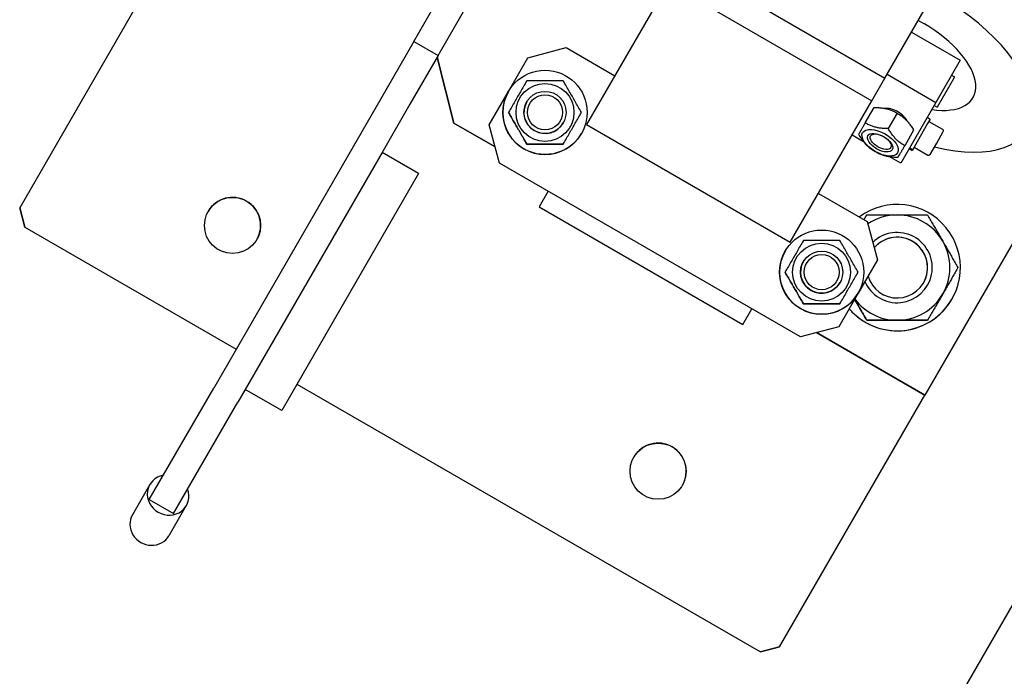
# Model space of a CAD drawing. Extents: x -16802 to 40956, y 1161 to 28071.
# Drawn here: x 9438 to 9719, y 4777 to 4964 of the extents above; entities that cross this region are included whole.
import ezdxf

# ---------------------------------------------------------------- set-up
doc = ezdxf.new("R2010")
doc.units = 0
doc.header["$LTSCALE"] = 0.4
doc.layers.add('SPIGOLI_VISIBILI', color=177, linetype='CONTINUOUS')

msp = doc.modelspace()

# ---------------------------------------------------------------- linework, layer by layer
at = {"layer": 'SPIGOLI_VISIBILI', "color": 7, "linetype": 'Continuous'}
for p, q in [((9692.12, 4746.82), (9982.12, 5249.11)), ((9888.77, 5190.42), (9696.27, 4857)), ((9528.51, 5066.44), (9438.38, 4910.32)), ((9563.27, 4963.64), (9574.09, 4982.39)), ((9684.89, 4947.29), (9704.89, 4981.93)), ((9626.86, 4980.79), (9684.89, 4947.29)), ((9623.13, 4974.33), (9599.89, 4934.08)), ((9623.13, 4974.33), (9681.16, 4940.83)), ((9550.64, 4957.76), (9556.34, 4967.64)), ((9557.56, 4953.76), (9563.27, 4963.64)), ((9694.38, 4963.73), (9696.11, 4962.73)), ((9692.45, 4960.39), (9706.31, 4952.39)), ((9550.64, 4957.76), (9542.64, 4943.9)), ((9550.64, 4957.76), (9550.64, 4957.76)), ((9550.64, 4957.76), (9557.56, 4953.76)), ((9550.64, 4957.76), (9557.56, 4953.76)), ((9583.14, 4953.06), (9594.07, 4955.98)), ((9594.07, 4955.98), (9607.92, 4947.98)), ((9557.56, 4953.76), (9549.56, 4939.9)), ((9562.03, 4934.5), (9557.27, 4953.25)), ((9557.27, 4953.25), (9562.03, 4934.5)), ((9557.56, 4953.76), (9557.56, 4953.76)), ((9577.64, 4943.53), (9583.14, 4953.06)), ((9706.31, 4952.39), (9699.38, 4940.39)), ((9685.52, 4948.39), (9699.38, 4940.39)), ((9681.16, 4940.83), (9684.89, 4947.29)), ((9704, 4946.39), (9699.73, 4939)), ((9703.87, 4948.16), (9704.73, 4947.66)), ((9704.73, 4947.66), (9704, 4946.39)), ((9542.64, 4943.9), (9493.64, 4859.03)), ((9572.14, 4934), (9577.64, 4943.53)), ((9549.56, 4939.9), (9541.62, 4926.15)), ((9657.92, 4900.58), (9681.16, 4940.83)), ((9699.38, 4940.39), (9689.38, 4923.07)), ((9679.25, 4934.54), (9681.8, 4938.94)), ((9688.37, 4937.32), (9685.82, 4932.91)), ((9698.87, 4939.5), (9699.73, 4939)), ((9573.83, 4927.69), (9562.03, 4934.5)), ((9562.03, 4934.5), (9573.83, 4927.69)), ((9562.03, 4934.5), (9562.03, 4934.5)), ((9697.05, 4934.36), (9692.79, 4926.97)), ((9696.92, 4936.13), (9697.79, 4935.63)), ((9697.79, 4935.63), (9697.05, 4934.36)), ((9697.41, 4934.98), (9701.31, 4932.73)), ((9575.07, 4923.07), (9572.14, 4934)), ((9575.07, 4923.07), (9572.14, 4934)), ((9599.89, 4934.08), (9657.92, 4900.58)), ((9693.06, 4932.44), (9690.52, 4928.04)), ((9699.62, 4928.8), (9701.49, 4932.05)), ((9678.8, 4929.18), (9675.52, 4931.07)), ((9697.74, 4925.55), (9699.62, 4928.8)), ((9541.62, 4926.15), (9502.62, 4858.6)), ((9552.02, 4920.15), (9541.62, 4926.15)), ((9691.77, 4927.22), (9692.64, 4926.72)), ((9691.92, 4927.47), (9692.79, 4926.97)), ((9692.79, 4926.97), (9692.64, 4926.72)), ((9693.16, 4927.62), (9697.06, 4925.37)), ((9660.8, 4873.58), (9575.07, 4923.07)), ((9660.8, 4873.57), (9575.07, 4923.07)), ((9689.38, 4923.07), (9686.11, 4924.96)), ((9552.02, 4920.15), (9513.02, 4852.6)), ((9588.92, 4915.07), (9586.36, 4910.64)), ((9665.95, 4914.48), (9679.8, 4906.48)), ((9438.38, 4910.32), (9438.38, 4910.32)), ((9439.84, 4904.86), (9438.38, 4910.32)), ((9438.38, 4910.32), (9439.84, 4904.86)), ((9586.36, 4910.64), (9644.39, 4877.14)), ((9679.8, 4906.48), (9682.73, 4895.56)), ((9439.84, 4904.86), (9500.03, 4870.11)), ((9439.84, 4904.86), (9500.03, 4870.11)), ((9439.84, 4904.86), (9439.84, 4904.86)), ((9682.73, 4895.56), (9677.23, 4886.03)), ((9677.23, 4886.03), (9671.73, 4876.5)), ((9703.96, 4884.32), (9703.96, 4884.32)), ((9644.39, 4877.14), (9646.95, 4881.57)), ((9679.71, 4878.32), (9679.71, 4878.32)), ((9697.03, 4878.32), (9697.03, 4878.32)), ((9671.73, 4876.5), (9660.8, 4873.58)), ((9671.73, 4876.5), (9660.8, 4873.57)), ((9696.27, 4857), (9665.42, 4874.81)), ((9665.42, 4874.81), (9696.27, 4857)), ((9475.31, 4827.29), (9493.64, 4859.03)), ((9502.62, 4858.6), (9500.56, 4855.03)), ((9513.02, 4852.6), (9502.62, 4858.6)), ((9513.02, 4852.6), (9502.62, 4858.6)), ((9502.62, 4858.6), (9502.62, 4858.6)), ((9517.35, 4860.11), (9649.42, 4783.86)), ((9517.35, 4860.11), (9649.42, 4783.86)), ((9654.88, 4785.32), (9696.27, 4857)), ((9696.27, 4857), (9696.27, 4857)), ((9482.24, 4823.29), (9500.56, 4855.03)), ((9513.02, 4852.6), (9513.02, 4852.6)), ((9475.46, 4831.55), (9470.5, 4822.96)), ((9475.31, 4827.29), (9482.24, 4823.29)), ((9485.85, 4825.55), (9480.89, 4816.96)), ((9654.88, 4785.32), (9649.42, 4783.86)), ((9649.42, 4783.86), (9654.88, 4785.32)), ((9649.42, 4783.86), (9649.42, 4783.86)), ((9654.88, 4785.32), (9654.88, 4785.32))]:
    msp.add_line(p, q, dxfattribs=at)
for points in [[(9582.83, 4946.53), (9582.59, 4946.11), (9582.35, 4945.7), (9582.12, 4945.3), (9581.89, 4944.91), (9581.68, 4944.53), (9581.46, 4944.16), (9581.25, 4943.79), (9581.04, 4943.43), (9580.84, 4943.08), (9580.64, 4942.73), (9580.43, 4942.38), (9580.23, 4942.03), (9580.03, 4941.68), (9579.83, 4941.33), (9579.63, 4940.98), (9579.42, 4940.63), (9579.22, 4940.27), (9579.01, 4939.9), (9578.79, 4939.53), (9578.57, 4939.15), (9578.35, 4938.77), (9578.12, 4938.37), (9577.88, 4937.96), (9577.64, 4937.53)], [(9593.23, 4946.53), (9592.74, 4946.53), (9592.26, 4946.53), (9591.8, 4946.53), (9591.35, 4946.53), (9590.91, 4946.53), (9590.49, 4946.53), (9590.07, 4946.53), (9589.65, 4946.53), (9589.24, 4946.53), (9588.84, 4946.53), (9588.43, 4946.53), (9588.03, 4946.53), (9587.63, 4946.53), (9587.22, 4946.53), (9586.82, 4946.53), (9586.41, 4946.53), (9585.99, 4946.53), (9585.57, 4946.53), (9585.15, 4946.53), (9584.71, 4946.53), (9584.26, 4946.53), (9583.8, 4946.53), (9583.32, 4946.53), (9582.83, 4946.53)], [(9598.43, 4937.53), (9598.18, 4937.96), (9597.94, 4938.37), (9597.71, 4938.77), (9597.49, 4939.15), (9597.27, 4939.53), (9597.05, 4939.9), (9596.84, 4940.27), (9596.64, 4940.63), (9596.43, 4940.98), (9596.23, 4941.33), (9596.03, 4941.68), (9595.83, 4942.03), (9595.63, 4942.38), (9595.42, 4942.73), (9595.22, 4943.08), (9595.02, 4943.43), (9594.81, 4943.79), (9594.6, 4944.16), (9594.38, 4944.53), (9594.17, 4944.91), (9593.94, 4945.3), (9593.71, 4945.7), (9593.47, 4946.11), (9593.23, 4946.53)], [(9582.83, 4928.53), (9582.59, 4928.95), (9582.35, 4929.36), (9582.12, 4929.76), (9581.89, 4930.15), (9581.68, 4930.53), (9581.46, 4930.9), (9581.25, 4931.27), (9581.04, 4931.62), (9580.84, 4931.98), (9580.64, 4932.33), (9580.43, 4932.68), (9580.23, 4933.03), (9580.03, 4933.38), (9579.83, 4933.73), (9579.63, 4934.08), (9579.42, 4934.43), (9579.22, 4934.79), (9579.01, 4935.16), (9578.79, 4935.53), (9578.57, 4935.91), (9578.35, 4936.29), (9578.12, 4936.69), (9577.88, 4937.1), (9577.64, 4937.53)], [(9577.64, 4937.53), (9577.88, 4937.1), (9578.12, 4936.69), (9578.35, 4936.29), (9578.57, 4935.91), (9578.79, 4935.53), (9579.01, 4935.16), (9579.22, 4934.79), (9579.42, 4934.43), (9579.63, 4934.08), (9579.83, 4933.73), (9580.03, 4933.38), (9580.23, 4933.03), (9580.43, 4932.68), (9580.64, 4932.33), (9580.84, 4931.98), (9581.04, 4931.62), (9581.25, 4931.27), (9581.46, 4930.9), (9581.68, 4930.53), (9581.89, 4930.15), (9582.12, 4929.76), (9582.35, 4929.36), (9582.59, 4928.95), (9582.83, 4928.53)], [(9593.23, 4928.53), (9593.47, 4928.95), (9593.71, 4929.36), (9593.94, 4929.76), (9594.17, 4930.15), (9594.38, 4930.53), (9594.6, 4930.9), (9594.81, 4931.27), (9595.02, 4931.62), (9595.22, 4931.98), (9595.42, 4932.33), (9595.63, 4932.68), (9595.83, 4933.03), (9596.03, 4933.38), (9596.23, 4933.73), (9596.43, 4934.08), (9596.64, 4934.43), (9596.84, 4934.79), (9597.05, 4935.16), (9597.27, 4935.53), (9597.49, 4935.91), (9597.71, 4936.29), (9597.94, 4936.69), (9598.18, 4937.1), (9598.43, 4937.53)], [(9681.8, 4938.94), (9682.15, 4938.94), (9682.49, 4938.93), (9682.81, 4938.92), (9683.13, 4938.9), (9683.43, 4938.87), (9683.72, 4938.85), (9684.01, 4938.81), (9684.28, 4938.77), (9684.55, 4938.73), (9684.82, 4938.68), (9685.08, 4938.62), (9685.33, 4938.56), (9685.59, 4938.5), (9685.84, 4938.43), (9686.08, 4938.35), (9686.33, 4938.27), (9686.58, 4938.18), (9686.83, 4938.08), (9687.07, 4937.97), (9687.33, 4937.86), (9687.58, 4937.74), (9687.84, 4937.61), (9688.1, 4937.47), (9688.37, 4937.32)], [(9688.37, 4937.32), (9688.63, 4937.16), (9688.88, 4937), (9689.12, 4936.85), (9689.36, 4936.69), (9689.58, 4936.53), (9689.8, 4936.36), (9690, 4936.2), (9690.21, 4936.03), (9690.4, 4935.86), (9690.59, 4935.68), (9690.78, 4935.5), (9690.96, 4935.31), (9691.14, 4935.12), (9691.32, 4934.92), (9691.5, 4934.72), (9691.67, 4934.51), (9691.84, 4934.29), (9692.01, 4934.06), (9692.18, 4933.82), (9692.36, 4933.57), (9692.53, 4933.31), (9692.7, 4933.03), (9692.88, 4932.74), (9693.06, 4932.44)], [(9679.25, 4934.54), (9679.12, 4934.31), (9679, 4934.1), (9678.88, 4933.89), (9678.77, 4933.7), (9678.67, 4933.52), (9678.57, 4933.35), (9678.47, 4933.19), (9678.38, 4933.03), (9678.3, 4932.88), (9678.22, 4932.74), (9678.14, 4932.61), (9678.07, 4932.48), (9677.99, 4932.35), (9677.93, 4932.24), (9677.86, 4932.12), (9677.8, 4932.02), (9677.74, 4931.91), (9677.68, 4931.81), (9677.63, 4931.72), (9677.57, 4931.62), (9677.52, 4931.54), (9677.47, 4931.45), (9677.42, 4931.37), (9677.38, 4931.29)], [(9685.82, 4932.91), (9685.47, 4932.92), (9685.13, 4932.92), (9684.81, 4932.94), (9684.49, 4932.96), (9684.19, 4932.98), (9683.9, 4933.01), (9683.62, 4933.04), (9683.34, 4933.08), (9683.07, 4933.13), (9682.8, 4933.18), (9682.54, 4933.23), (9682.29, 4933.29), (9682.04, 4933.36), (9681.79, 4933.43), (9681.54, 4933.51), (9681.29, 4933.59), (9681.04, 4933.68), (9680.8, 4933.78), (9680.55, 4933.88), (9680.3, 4934), (9680.04, 4934.12), (9679.78, 4934.25), (9679.52, 4934.39), (9679.25, 4934.54)], [(9690.52, 4928.04), (9690.25, 4928.19), (9690, 4928.35), (9689.76, 4928.51), (9689.53, 4928.67), (9689.3, 4928.83), (9689.09, 4928.99), (9688.88, 4929.16), (9688.68, 4929.32), (9688.48, 4929.5), (9688.29, 4929.67), (9688.1, 4929.85), (9687.92, 4930.04), (9687.74, 4930.23), (9687.56, 4930.43), (9687.39, 4930.63), (9687.21, 4930.85), (9687.04, 4931.07), (9686.87, 4931.29), (9686.7, 4931.53), (9686.53, 4931.78), (9686.35, 4932.05), (9686.18, 4932.32), (9686, 4932.61), (9685.82, 4932.91)], [(9677.38, 4931.29), (9677.56, 4930.98), (9677.73, 4930.69), (9677.91, 4930.42), (9678.08, 4930.16), (9678.25, 4929.91), (9678.42, 4929.67), (9678.59, 4929.44), (9678.77, 4929.22), (9678.94, 4929.01), (9679.12, 4928.8), (9679.29, 4928.61), (9679.47, 4928.41), (9679.66, 4928.23), (9679.84, 4928.05), (9680.03, 4927.87), (9680.23, 4927.7), (9680.43, 4927.53), (9680.64, 4927.37), (9680.86, 4927.2), (9681.08, 4927.04), (9681.31, 4926.88), (9681.55, 4926.73), (9681.81, 4926.57), (9682.07, 4926.41)], [(9593.23, 4928.53), (9592.74, 4928.53), (9592.26, 4928.53), (9591.8, 4928.53), (9591.35, 4928.53), (9590.91, 4928.53), (9590.49, 4928.53), (9590.07, 4928.53), (9589.65, 4928.53), (9589.24, 4928.53), (9588.84, 4928.53), (9588.43, 4928.53), (9588.03, 4928.53), (9587.63, 4928.53), (9587.22, 4928.53), (9586.82, 4928.53), (9586.41, 4928.53), (9585.99, 4928.53), (9585.57, 4928.53), (9585.15, 4928.53), (9584.71, 4928.53), (9584.26, 4928.53), (9583.8, 4928.53), (9583.32, 4928.53), (9582.83, 4928.53)], [(9582.83, 4928.53), (9583.32, 4928.53), (9583.8, 4928.53), (9584.26, 4928.53), (9584.71, 4928.53), (9585.15, 4928.53), (9585.57, 4928.53), (9585.99, 4928.53), (9586.41, 4928.53), (9586.82, 4928.53), (9587.22, 4928.53), (9587.63, 4928.53), (9588.03, 4928.53), (9588.43, 4928.53), (9588.84, 4928.53), (9589.24, 4928.53), (9589.65, 4928.53), (9590.07, 4928.53), (9590.49, 4928.53), (9590.91, 4928.53), (9591.35, 4928.53), (9591.8, 4928.53), (9592.26, 4928.53), (9592.74, 4928.53), (9593.23, 4928.53)], [(9682.07, 4926.41), (9682.34, 4926.26), (9682.6, 4926.12), (9682.86, 4925.99), (9683.11, 4925.87), (9683.36, 4925.76), (9683.61, 4925.65), (9683.86, 4925.55), (9684.11, 4925.46), (9684.35, 4925.38), (9684.6, 4925.3), (9684.85, 4925.23), (9685.1, 4925.16), (9685.36, 4925.1), (9685.62, 4925.05), (9685.88, 4925), (9686.15, 4924.96), (9686.43, 4924.92), (9686.71, 4924.88), (9687.01, 4924.85), (9687.31, 4924.83), (9687.62, 4924.81), (9687.95, 4924.8), (9688.29, 4924.79), (9688.64, 4924.79)], [(9688.64, 4924.79), (9688.69, 4924.87), (9688.73, 4924.95), (9688.78, 4925.03), (9688.83, 4925.12), (9688.89, 4925.22), (9688.94, 4925.31), (9689, 4925.41), (9689.06, 4925.51), (9689.12, 4925.62), (9689.19, 4925.74), (9689.26, 4925.85), (9689.33, 4925.98), (9689.4, 4926.1), (9689.48, 4926.24), (9689.56, 4926.38), (9689.65, 4926.53), (9689.73, 4926.68), (9689.83, 4926.85), (9689.93, 4927.02), (9690.03, 4927.2), (9690.14, 4927.39), (9690.26, 4927.59), (9690.38, 4927.81), (9690.52, 4928.04)], [(9678.94, 4906.98), (9678.97, 4907.04), (9679, 4907.09), (9679.03, 4907.15), (9679.06, 4907.2), (9679.09, 4907.26), (9679.13, 4907.31), (9679.16, 4907.37), (9679.19, 4907.42), (9679.22, 4907.48), (9679.25, 4907.53), (9679.28, 4907.59), (9679.32, 4907.64), (9679.35, 4907.7), (9679.38, 4907.75), (9679.41, 4907.81), (9679.45, 4907.87), (9679.48, 4907.92), (9679.51, 4907.98), (9679.54, 4908.03), (9679.58, 4908.09), (9679.61, 4908.15), (9679.64, 4908.2), (9679.67, 4908.26), (9679.71, 4908.32)], [(9679.71, 4908.32), (9680.11, 4908.32), (9680.5, 4908.32), (9680.89, 4908.32), (9681.27, 4908.32), (9681.65, 4908.32), (9682.02, 4908.32), (9682.39, 4908.32), (9682.76, 4908.32), (9683.12, 4908.32), (9683.48, 4908.32), (9683.84, 4908.32), (9684.2, 4908.32), (9684.55, 4908.32), (9684.9, 4908.32), (9685.25, 4908.32), (9685.6, 4908.32), (9685.94, 4908.32), (9686.29, 4908.32), (9686.64, 4908.32), (9686.98, 4908.32), (9687.33, 4908.32), (9687.67, 4908.32), (9688.02, 4908.32), (9688.37, 4908.32)], [(9688.37, 4908.32), (9688.71, 4908.32), (9689.06, 4908.32), (9689.41, 4908.32), (9689.75, 4908.32), (9690.1, 4908.32), (9690.44, 4908.32), (9690.79, 4908.32), (9691.14, 4908.32), (9691.48, 4908.32), (9691.83, 4908.32), (9692.19, 4908.32), (9692.54, 4908.32), (9692.89, 4908.32), (9693.25, 4908.32), (9693.61, 4908.32), (9693.98, 4908.32), (9694.34, 4908.32), (9694.71, 4908.32), (9695.09, 4908.32), (9695.46, 4908.32), (9695.85, 4908.32), (9696.24, 4908.32), (9696.63, 4908.32), (9697.03, 4908.32)], [(9697.03, 4908.32), (9697.23, 4907.97), (9697.42, 4907.63), (9697.62, 4907.3), (9697.81, 4906.97), (9698, 4906.64), (9698.18, 4906.31), (9698.37, 4905.99), (9698.55, 4905.68), (9698.73, 4905.36), (9698.91, 4905.05), (9699.09, 4904.74), (9699.27, 4904.43), (9699.45, 4904.13), (9699.62, 4903.82), (9699.8, 4903.52), (9699.97, 4903.22), (9700.15, 4902.92), (9700.32, 4902.62), (9700.49, 4902.32), (9700.66, 4902.02), (9700.84, 4901.72), (9701.01, 4901.42), (9701.18, 4901.12), (9701.36, 4900.82)], [(9661.64, 4901.03), (9661.4, 4900.61), (9661.16, 4900.2), (9660.93, 4899.8), (9660.7, 4899.41), (9660.48, 4899.03), (9660.27, 4898.66), (9660.06, 4898.29), (9659.85, 4897.93), (9659.65, 4897.58), (9659.45, 4897.23), (9659.24, 4896.88), (9659.04, 4896.53), (9658.84, 4896.18), (9658.64, 4895.83), (9658.44, 4895.48), (9658.23, 4895.13), (9658.02, 4894.77), (9657.81, 4894.4), (9657.6, 4894.03), (9657.38, 4893.65), (9657.16, 4893.27), (9656.93, 4892.87), (9656.69, 4892.46), (9656.44, 4892.03)], [(9672.04, 4901.03), (9671.54, 4901.03), (9671.07, 4901.03), (9670.61, 4901.03), (9670.16, 4901.03), (9669.72, 4901.03), (9669.29, 4901.03), (9668.87, 4901.03), (9668.46, 4901.03), (9668.05, 4901.03), (9667.64, 4901.03), (9667.24, 4901.03), (9666.84, 4901.03), (9666.44, 4901.03), (9666.03, 4901.03), (9665.63, 4901.03), (9665.22, 4901.03), (9664.8, 4901.03), (9664.38, 4901.03), (9663.95, 4901.03), (9663.52, 4901.03), (9663.07, 4901.03), (9662.61, 4901.03), (9662.13, 4901.03), (9661.64, 4901.03)], [(9677.23, 4892.03), (9676.99, 4892.46), (9676.75, 4892.87), (9676.52, 4893.27), (9676.3, 4893.65), (9676.08, 4894.03), (9675.86, 4894.4), (9675.65, 4894.77), (9675.45, 4895.13), (9675.24, 4895.48), (9675.04, 4895.83), (9674.84, 4896.18), (9674.63, 4896.53), (9674.43, 4896.88), (9674.23, 4897.23), (9674.03, 4897.58), (9673.82, 4897.93), (9673.62, 4898.29), (9673.41, 4898.66), (9673.19, 4899.03), (9672.97, 4899.41), (9672.75, 4899.8), (9672.52, 4900.2), (9672.28, 4900.61), (9672.04, 4901.03)], [(9701.36, 4900.82), (9701.53, 4900.52), (9701.7, 4900.22), (9701.88, 4899.92), (9702.05, 4899.62), (9702.22, 4899.32), (9702.4, 4899.02), (9702.57, 4898.72), (9702.74, 4898.42), (9702.92, 4898.12), (9703.09, 4897.82), (9703.27, 4897.51), (9703.44, 4897.21), (9703.62, 4896.9), (9703.8, 4896.59), (9703.98, 4896.28), (9704.16, 4895.96), (9704.34, 4895.64), (9704.53, 4895.32), (9704.72, 4895), (9704.91, 4894.67), (9705.1, 4894.34), (9705.29, 4894), (9705.49, 4893.66), (9705.69, 4893.32)], [(9705.69, 4893.32), (9705.49, 4892.97), (9705.29, 4892.63), (9705.1, 4892.3), (9704.91, 4891.97), (9704.72, 4891.64), (9704.53, 4891.31), (9704.34, 4890.99), (9704.16, 4890.68), (9703.98, 4890.36), (9703.8, 4890.05), (9703.62, 4889.74), (9703.44, 4889.43), (9703.27, 4889.13), (9703.09, 4888.82), (9702.92, 4888.52), (9702.74, 4888.22), (9702.57, 4887.92), (9702.4, 4887.62), (9702.22, 4887.32), (9702.05, 4887.02), (9701.88, 4886.72), (9701.7, 4886.42), (9701.53, 4886.12), (9701.36, 4885.82)], [(9661.64, 4883.03), (9661.4, 4883.45), (9661.16, 4883.86), (9660.93, 4884.26), (9660.7, 4884.65), (9660.48, 4885.03), (9660.27, 4885.4), (9660.06, 4885.77), (9659.85, 4886.12), (9659.65, 4886.48), (9659.45, 4886.83), (9659.24, 4887.18), (9659.04, 4887.53), (9658.84, 4887.88), (9658.64, 4888.23), (9658.44, 4888.58), (9658.23, 4888.93), (9658.02, 4889.29), (9657.81, 4889.66), (9657.6, 4890.03), (9657.38, 4890.41), (9657.16, 4890.79), (9656.93, 4891.19), (9656.69, 4891.6), (9656.44, 4892.03)], [(9656.44, 4892.03), (9656.69, 4891.6), (9656.93, 4891.19), (9657.16, 4890.79), (9657.38, 4890.41), (9657.6, 4890.03), (9657.81, 4889.66), (9658.02, 4889.29), (9658.23, 4888.93), (9658.44, 4888.58), (9658.64, 4888.23), (9658.84, 4887.88), (9659.04, 4887.53), (9659.24, 4887.18), (9659.45, 4886.83), (9659.65, 4886.48), (9659.85, 4886.12), (9660.06, 4885.77), (9660.27, 4885.4), (9660.48, 4885.03), (9660.7, 4884.65), (9660.93, 4884.26), (9661.16, 4883.86), (9661.4, 4883.45), (9661.64, 4883.03)], [(9672.04, 4883.03), (9672.28, 4883.45), (9672.52, 4883.86), (9672.75, 4884.26), (9672.97, 4884.65), (9673.19, 4885.03), (9673.41, 4885.4), (9673.62, 4885.77), (9673.82, 4886.12), (9674.03, 4886.48), (9674.23, 4886.83), (9674.43, 4887.18), (9674.63, 4887.53), (9674.84, 4887.88), (9675.04, 4888.23), (9675.24, 4888.58), (9675.45, 4888.93), (9675.65, 4889.29), (9675.86, 4889.66), (9676.08, 4890.03), (9676.3, 4890.41), (9676.52, 4890.79), (9676.75, 4891.19), (9676.99, 4891.6), (9677.23, 4892.03)], [(9676.24, 4884.32), (9676.38, 4884.08), (9676.52, 4883.84), (9676.65, 4883.61), (9676.79, 4883.37), (9676.93, 4883.13), (9677.07, 4882.89), (9677.21, 4882.65), (9677.35, 4882.41), (9677.48, 4882.17), (9677.63, 4881.92), (9677.77, 4881.68), (9677.91, 4881.43), (9678.05, 4881.18), (9678.2, 4880.93), (9678.34, 4880.68), (9678.49, 4880.43), (9678.63, 4880.17), (9678.78, 4879.92), (9678.93, 4879.66), (9679.08, 4879.39), (9679.24, 4879.13), (9679.39, 4878.86), (9679.55, 4878.59), (9679.71, 4878.32)], [(9679.71, 4878.32), (9679.55, 4878.59), (9679.39, 4878.86), (9679.24, 4879.13), (9679.09, 4879.39), (9678.93, 4879.66), (9678.78, 4879.92), (9678.64, 4880.17), (9678.49, 4880.43), (9678.34, 4880.68), (9678.2, 4880.93), (9678.05, 4881.18), (9677.91, 4881.43), (9677.77, 4881.68), (9677.63, 4881.92), (9677.49, 4882.17), (9677.35, 4882.41), (9677.21, 4882.65), (9677.07, 4882.89), (9676.93, 4883.13), (9676.79, 4883.37), (9676.65, 4883.61), (9676.52, 4883.84), (9676.38, 4884.08), (9676.24, 4884.32)], [(9701.36, 4885.82), (9701.18, 4885.52), (9701.01, 4885.22), (9700.84, 4884.92), (9700.66, 4884.62), (9700.49, 4884.32), (9700.32, 4884.02), (9700.15, 4883.72), (9699.97, 4883.42), (9699.8, 4883.12), (9699.62, 4882.82), (9699.45, 4882.51), (9699.27, 4882.21), (9699.09, 4881.9), (9698.91, 4881.59), (9698.73, 4881.28), (9698.55, 4880.96), (9698.37, 4880.64), (9698.18, 4880.32), (9698, 4880), (9697.81, 4879.67), (9697.62, 4879.34), (9697.42, 4879), (9697.23, 4878.66), (9697.03, 4878.32)], [(9672.04, 4883.03), (9671.54, 4883.03), (9671.07, 4883.03), (9670.61, 4883.03), (9670.16, 4883.03), (9669.72, 4883.03), (9669.29, 4883.03), (9668.87, 4883.03), (9668.46, 4883.03), (9668.05, 4883.03), (9667.64, 4883.03), (9667.24, 4883.03), (9666.84, 4883.03), (9666.44, 4883.03), (9666.03, 4883.03), (9665.63, 4883.03), (9665.22, 4883.03), (9664.8, 4883.03), (9664.38, 4883.03), (9663.95, 4883.03), (9663.52, 4883.03), (9663.07, 4883.03), (9662.61, 4883.03), (9662.13, 4883.03), (9661.64, 4883.03)], [(9661.64, 4883.03), (9662.13, 4883.03), (9662.61, 4883.03), (9663.07, 4883.03), (9663.52, 4883.03), (9663.95, 4883.03), (9664.38, 4883.03), (9664.8, 4883.03), (9665.22, 4883.03), (9665.63, 4883.03), (9666.03, 4883.03), (9666.44, 4883.03), (9666.84, 4883.03), (9667.24, 4883.03), (9667.64, 4883.03), (9668.05, 4883.03), (9668.46, 4883.03), (9668.87, 4883.03), (9669.29, 4883.03), (9669.72, 4883.03), (9670.16, 4883.03), (9670.61, 4883.03), (9671.07, 4883.03), (9671.54, 4883.03), (9672.04, 4883.03)], [(9679.71, 4878.32), (9680.11, 4878.32), (9680.5, 4878.32), (9680.89, 4878.32), (9681.27, 4878.32), (9681.65, 4878.32), (9682.02, 4878.32), (9682.39, 4878.32), (9682.76, 4878.32), (9683.12, 4878.32), (9683.48, 4878.32), (9683.84, 4878.32), (9684.2, 4878.32), (9684.55, 4878.32), (9684.9, 4878.32), (9685.25, 4878.32), (9685.6, 4878.32), (9685.94, 4878.32), (9686.29, 4878.32), (9686.64, 4878.32), (9686.98, 4878.32), (9687.33, 4878.32), (9687.67, 4878.32), (9688.02, 4878.32), (9688.37, 4878.32)], [(9688.37, 4878.32), (9688.02, 4878.32), (9687.67, 4878.32), (9687.33, 4878.32), (9686.98, 4878.32), (9686.64, 4878.32), (9686.29, 4878.32), (9685.94, 4878.32), (9685.6, 4878.32), (9685.25, 4878.32), (9684.9, 4878.32), (9684.55, 4878.32), (9684.2, 4878.32), (9683.84, 4878.32), (9683.48, 4878.32), (9683.12, 4878.32), (9682.76, 4878.32), (9682.39, 4878.32), (9682.02, 4878.32), (9681.65, 4878.32), (9681.27, 4878.32), (9680.89, 4878.32), (9680.5, 4878.32), (9680.11, 4878.32), (9679.71, 4878.32)], [(9688.37, 4878.32), (9688.71, 4878.32), (9689.06, 4878.32), (9689.41, 4878.32), (9689.75, 4878.32), (9690.1, 4878.32), (9690.44, 4878.32), (9690.79, 4878.32), (9691.14, 4878.32), (9691.48, 4878.32), (9691.83, 4878.32), (9692.19, 4878.32), (9692.54, 4878.32), (9692.89, 4878.32), (9693.25, 4878.32), (9693.61, 4878.32), (9693.98, 4878.32), (9694.34, 4878.32), (9694.71, 4878.32), (9695.09, 4878.32), (9695.46, 4878.32), (9695.85, 4878.32), (9696.24, 4878.32), (9696.63, 4878.32), (9697.03, 4878.32)], [(9697.03, 4878.32), (9696.63, 4878.32), (9696.24, 4878.32), (9695.85, 4878.32), (9695.46, 4878.32), (9695.09, 4878.32), (9694.71, 4878.32), (9694.34, 4878.32), (9693.98, 4878.32), (9693.61, 4878.32), (9693.25, 4878.32), (9692.89, 4878.32), (9692.54, 4878.32), (9692.19, 4878.32), (9691.83, 4878.32), (9691.48, 4878.32), (9691.14, 4878.32), (9690.79, 4878.32), (9690.44, 4878.32), (9690.1, 4878.32), (9689.75, 4878.32), (9689.41, 4878.32), (9689.06, 4878.32), (9688.71, 4878.32), (9688.37, 4878.32)]]:
    msp.add_lwpolyline(points, dxfattribs=at)
for centre, radius in [((9588.03, 4937.53), 12), ((9588.03, 4937.53), 8.25), ((9588.03, 4937.53), 6), ((9588.03, 4937.53), 5), ((9499.01, 4905.34), 8), ((9666.84, 4892.03), 12), ((9666.84, 4892.03), 8.25), ((9666.84, 4892.03), 6), ((9666.84, 4892.03), 5), ((9620.25, 4835.34), 8)]:
    msp.add_circle(centre, radius, dxfattribs=at)
for centre, radius, start, end in [((9588.03, 4937.53), 12, 150, 330.0001), ((9588.03, 4937.53), 6, 150.0001, 330.0001), ((9701.06, 4932.3), 0.5, 330.0001, 60.0001), ((9697.31, 4925.8), 0.5, 240.0001, 330.0001), ((9499.01, 4905.34), 8, 330.0013, 149.9988), ((9688.37, 4893.32), 18, 224.2345, 126.6985), ((9688.37, 4893.32), 15, 90.0001, 123.925), ((9688.37, 4893.32), 15, 30.0001, 90.0001), ((9688.37, 4893.32), 10, 203.1309, 134.1099), ((9688.37, 4893.32), 8.65, 196.0618, 139.2368), ((9688.37, 4893.32), 8.65, 330.001, 139.2352), ((9688.37, 4893.32), 8.65, 330.0082, 139.2229), ((9688.37, 4893.32), 8.65, 330.007, 139.2249), ((9688.37, 4893.32), 15, 330.0001, 30.0001), ((9666.84, 4892.03), 12, 150, 330.0001), ((9666.84, 4892.03), 6, 150.0001, 330.0001), ((9688.37, 4893.32), 18, 224.2345, 330.0001), ((9688.37, 4893.32), 15, 216.4219, 270.0001), ((9688.37, 4893.32), 15, 270, 330), ((9688.37, 4893.32), 18, 220.5288, 224.2345), ((9688.37, 4893.32), 18, 220.5288, 224.2345), ((9620.25, 4835.34), 8, 330.0013, 149.9988)]:
    msp.add_arc(centre, radius, start, end, dxfattribs=at)
for centre, major_axis, ratio, start_param, end_param in [((9690.48, 4952.98), (35.07, -20.25), 0.5, 5.228875, 7.853982), ((9690.48, 4952.98), (19.49, -11.25), 0.5, 5.383967, 7.853982), ((9687.45, 4935.73), (3.9, -2.25), 0.5, 0.577536, 2.564056), ((9480.65, 4828.55), (-5.2, 3), 0.939687, 5.442117, 10.265847), ((9475.69, 4819.96), (-5.2, 3), 0.939687, 0, 3.141593)]:
    msp.add_ellipse(centre, major_axis=major_axis, ratio=ratio, start_param=start_param, end_param=end_param, dxfattribs=at)
for centre, major_axis in [((9683.51, 4928.9), (4.98, -2.87)), ((9683.51, 4928.9), (3.46, -2)), ((9683.68, 4929.19), (2.88, -1.66))]:
    msp.add_ellipse(centre, major_axis=major_axis, ratio=0.5, dxfattribs=at)

doc.saveas('drawing.dxf')
